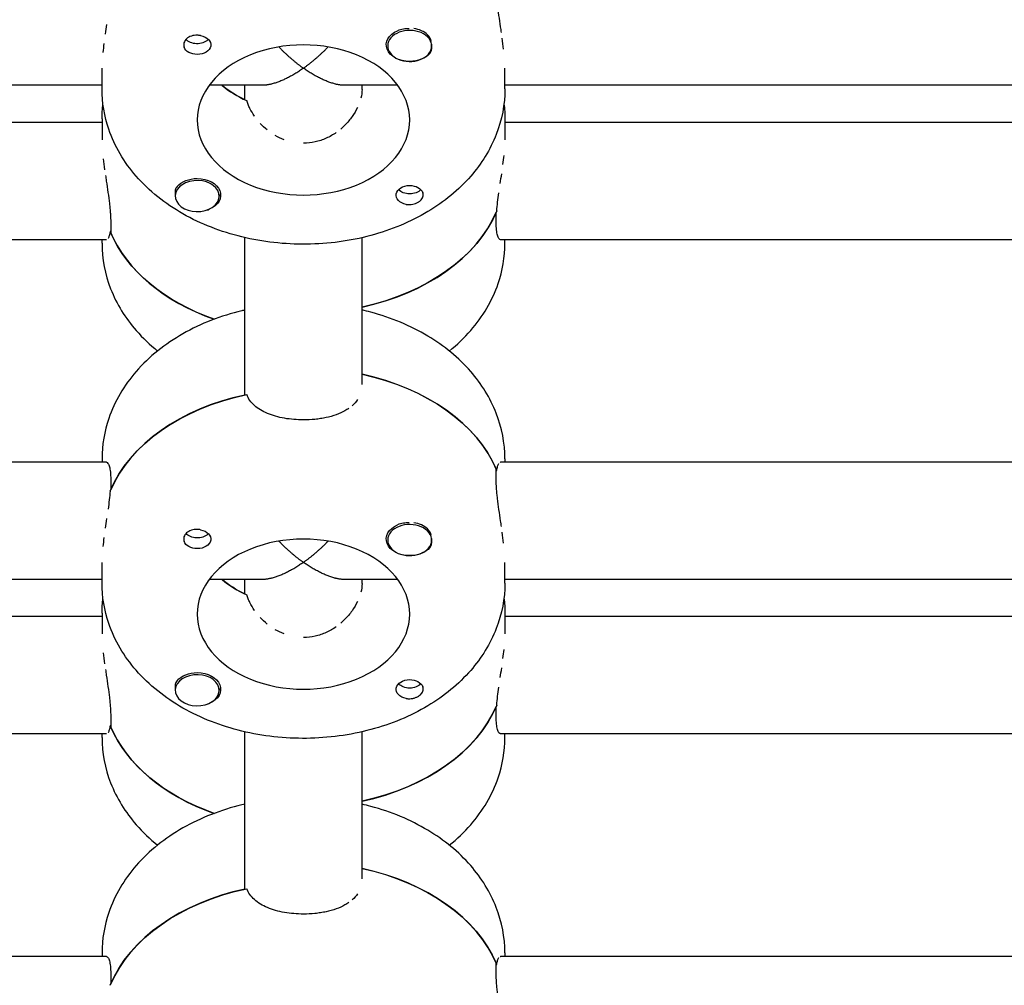
# Model space of a CAD drawing. Units: millimetres. Extents: x -7436 to 11471, y -3725 to 8477.
# Drawn here: x -2953 to -2818, y 856 to 988 of the extents above; entities that cross this region are included whole.
import ezdxf

# ---------------------------------------------------------------- set-up
doc = ezdxf.new("R2010")
doc.units = ezdxf.units.MM
doc.header["$LTSCALE"] = 20
doc.layers.add('2d', color=230, linetype='Continuous')

msp = doc.modelspace()

# ---------------------------------------------------------------- linework, layer by layer
at = {"layer": '2d'}
for p, q in [((-2902.58, 984.82), (-2902.58, 984.6)), ((-2896.58, 984.83), (-2896.58, 984.6)), ((-2941.58, 978.73), (-2941.58, 981.56)), ((-2886.58, 978.73), (-2886.58, 981.56)), ((-2941.58, 979.22), (-3050.58, 979.22)), ((-2919.74, 979.22), (-2926.95, 979.22)), ((-2922.08, 977.25), (-2922.08, 979.22)), ((-2901.21, 979.22), (-2908.42, 979.22)), ((-2906.08, 978.66), (-2906.08, 979.22)), ((-2767.08, 979.22), (-2886.58, 979.22)), ((-2941.58, 974.63), (-2941.58, 971.8)), ((-2886.58, 974.63), (-2886.58, 971.8)), ((-2941.58, 974.14), (-3001.19, 974.14)), ((-2767.08, 974.14), (-2886.58, 974.14)), ((-2931.58, 964.33), (-2931.58, 964.1)), ((-2925.58, 964.32), (-2925.58, 964.1)), ((-2887.77, 960.49), (-2887.77, 961.9)), ((-2940.39, 960.49), (-2940.39, 959.07)), ((-2940.39, 959.25), (-2940.47, 959.25)), ((-2922.08, 936.95), (-2922.08, 958.43)), ((-2906.08, 938.36), (-2906.08, 958.43)), ((-2940.99, 958.14), (-3014.52, 958.14)), ((-2941.58, 957.66), (-2941.58, 958.14)), ((-2767.08, 958.14), (-2887.18, 958.14)), ((-2886.58, 957.66), (-2886.58, 958.14)), ((-2940.98, 927.76), (-3051.17, 927.76)), ((-2941.58, 928.24), (-2941.58, 927.76)), ((-2767.08, 927.76), (-2887.17, 927.76)), ((-2886.58, 928.24), (-2886.58, 927.76)), ((-2887.77, 925.41), (-2887.77, 926.83)), ((-2887.77, 926.65), (-2887.69, 926.65)), ((-2940.39, 925.41), (-2940.39, 924)), ((-2902.58, 917.36), (-2902.58, 917.14)), ((-2896.58, 917.37), (-2896.58, 917.14)), ((-2941.58, 911.27), (-2941.58, 914.1)), ((-2886.58, 911.27), (-2886.58, 914.1)), ((-2941.58, 911.76), (-3050.58, 911.76)), ((-2919.74, 911.76), (-2926.95, 911.76)), ((-2922.08, 909.79), (-2922.08, 911.76)), ((-2901.21, 911.76), (-2908.42, 911.76)), ((-2906.08, 911.21), (-2906.08, 911.76)), ((-2767.08, 911.76), (-2886.58, 911.76)), ((-2941.58, 906.69), (-3050.58, 906.69)), ((-2941.58, 907.17), (-2941.58, 904.34)), ((-2886.58, 907.17), (-2886.58, 904.34)), ((-2767.08, 906.69), (-2886.58, 906.69)), ((-2931.58, 896.87), (-2931.58, 896.64)), ((-2925.58, 896.86), (-2925.58, 896.64)), ((-2887.77, 893.03), (-2887.77, 894.44)), ((-2940.39, 893.03), (-2940.39, 891.62)), ((-2940.39, 891.8), (-2940.47, 891.8)), ((-2940.99, 890.69), (-3051.18, 890.69)), ((-2941.58, 890.2), (-2941.58, 890.69)), ((-2922.08, 869.49), (-2922.08, 890.97)), ((-2906.08, 870.9), (-2906.08, 890.97)), ((-2767.08, 890.69), (-2887.18, 890.69)), ((-2886.58, 890.2), (-2886.58, 890.69)), ((-2940.98, 860.3), (-3051.17, 860.3)), ((-2941.58, 860.79), (-2941.58, 860.3)), ((-2767.08, 860.3), (-2887.17, 860.3)), ((-2886.58, 860.79), (-2886.58, 860.3)), ((-2887.77, 857.96), (-2887.77, 859.37)), ((-2887.77, 859.19), (-2887.69, 859.19)), ((-2940.39, 857.96), (-2940.39, 856.54))]:
    msp.add_line(p, q, dxfattribs=at)
at = {"layer": '2d', "extrusion": (0, 0, -1)}
for centre, major_axis, start_param, end_param in [((-2899.58, 984.74), (-3.2, 0), -1.570796, 1.0299), ((-2928.58, 986.15), (-1.78, 0), -2.513461, -0.533017), ((-2928.58, 984.74), (1.85, 0), -1.318959, 1.570796), ((-2928.58, 986.15), (-1.78, 0), -2.588774, -2.513461), ((-2928.58, 984.74), (-1.85, 0), -1.570796, -0.251837), ((-2899.58, 984.74), (-3.2, 0), -2.600696, -1.570796), ((-2914.08, 985.8), (-14.5, 0), -0.986366, -0.697528), ((-2928.58, 964.24), (3.2, 0), -2.600696, -1.570796), ((-2928.58, 964.24), (3.2, 0), -1.570796, 1.0299), ((-2899.58, 964.24), (-1.85, 0), -1.318959, 1.570796), ((-2899.58, 964.24), (1.85, 0), -1.570796, -0.251837), ((-2899.58, 965.65), (-1.78, 0), -2.588774, -0.552819), ((-2914.08, 967.56), (27.5, 0), 0.285536, 1.275619), ((-2914.08, 964.73), (-27.5, 0), -1.112201, -0.295177), ((-2914.08, 921.17), (27.5, 0), -1.275619, -0.295177), ((-2914.08, 918.34), (-27.5, 0), 0.285536, 1.285261), ((-2928.58, 918.69), (-1.78, 0), -2.513461, -0.533017), ((-2928.58, 917.28), (1.85, 0), -1.318959, 1.570796), ((-2899.58, 917.28), (-3.2, 0), -1.570796, 1.0299), ((-2928.58, 917.28), (-1.85, 0), -1.570796, -0.251837), ((-2928.58, 918.69), (-1.78, 0), -2.588774, -2.513461), ((-2899.58, 917.28), (-3.2, 0), -2.600696, -1.570796), ((-2914.08, 918.34), (-14.5, 0), -0.986366, -0.697528), ((-2928.58, 896.78), (3.2, 0), -2.600696, -1.570796), ((-2928.58, 896.78), (3.2, 0), -1.570796, 1.0299), ((-2899.58, 896.78), (-1.85, 0), -1.318959, 1.570796), ((-2899.58, 896.78), (1.85, 0), -1.570796, -0.251837), ((-2899.58, 898.19), (-1.78, 0), -2.588774, -0.552819), ((-2914.08, 900.1), (27.5, 0), 0.285536, 1.275619), ((-2914.08, 897.27), (-27.5, 0), -1.112201, -0.295177), ((-2914.08, 853.71), (27.5, 0), -1.275619, -0.295177), ((-2914.08, 850.89), (-27.5, 0), 0.285536, 1.285261)]:
    msp.add_ellipse(centre, major_axis=major_axis, ratio=0.707107, start_param=start_param, end_param=end_param, dxfattribs=at)
at = {"layer": '2d'}
for centre, major_axis, start_param, end_param in [((-2899.58, 984.6), (-3, 0), -2.513461, 0.628132), ((-2899.58, 984.88), (-3, 0), -2.513461, -1.754779), ((-2899.58, 984.6), (3, 0), -2.513461, 0.628132), ((-2899.58, 984.88), (3, 0), 0.183982, 0.628132), ((-2914.08, 974.49), (14.5, 0), 0, 3.141593), ((-2914.08, 985.8), (14.5, 0), -2.444065, -2.134363), ((-2914.08, 974.49), (-14.5, 0), 0, 3.141593), ((-2928.58, 964.1), (3, 0), 0.159628, 3.30122), ((-2928.58, 964.1), (-3, 0), 0.159628, 3.30122), ((-2914.08, 967.56), (27.5, 0), -1.275619, -0.295177), ((-2914.08, 964.73), (-27.5, 0), 0.285536, 1.112201), ((-2914.08, 921.17), (27.5, 0), 0.285536, 1.275619), ((-2914.08, 918.34), (-27.5, 0), -1.275619, -0.295177), ((-2899.58, 917.42), (-3, 0), -2.513461, -1.754779), ((-2899.58, 917.14), (-3, 0), -2.513461, 0.628132), ((-2899.58, 917.14), (3, 0), -2.513461, 0.628132), ((-2899.58, 917.42), (3, 0), 0.183982, 0.628132), ((-2914.08, 907.03), (14.5, 0), 0, 3.141593), ((-2914.08, 918.34), (14.5, 0), -2.444065, -2.134363), ((-2914.08, 907.03), (-14.5, 0), 0, 3.141593), ((-2928.58, 896.64), (3, 0), 0.159628, 3.30122), ((-2928.58, 896.64), (-3, 0), 0.159628, 3.30122), ((-2914.08, 900.1), (27.5, 0), -1.275619, -0.295177), ((-2914.08, 897.27), (-27.5, 0), 0.285536, 1.112201), ((-2914.08, 853.71), (27.5, 0), 0.285536, 1.275619), ((-2914.08, 850.89), (-27.5, 0), -1.275619, -0.295177)]:
    msp.add_ellipse(centre, major_axis=major_axis, ratio=0.707107, start_param=start_param, end_param=end_param, dxfattribs=at)
for points, knots in [([(-2887.05, 986.44), (-2887.05, 986.44), (-2887.05, 986.44), (-2887.09, 986.7), (-2887.13, 986.96), (-2887.25, 987.73), (-2887.32, 988.25), (-2887.47, 989.28), (-2887.53, 989.78), (-2887.62, 990.5), (-2887.64, 990.74), (-2887.69, 991.2), (-2887.71, 991.43), (-2887.75, 992.09), (-2887.77, 992.5), (-2887.77, 992.87)], [0.005497454, 0.005497454, 0.005497454, 0.005497454, 0.005497543, 0.005497543, 0.006282906, 0.006282906, 0.007853633, 0.007853633, 0.009424359, 0.009424359, 0.010209723, 0.010209723, 0.010995086, 0.010995086, 0.012565813, 0.012565813, 0.012565813, 0.012565813]), ([(-2940.95, 987.53), (-2941.01, 987.09), (-2941.08, 986.66), (-2941.14, 986.22), (-2941.14, 986.22), (-2941.14, 986.22)], [0.005972103, 0.005972103, 0.005972103, 0.005972103, 0.007290748, 0.007290748, 0.007290803, 0.007290803, 0.007290803, 0.007290803]), ([(-2899.66, 986.94), (-2899.91, 986.95), (-2900.17, 986.94), (-2900.71, 986.85), (-2900.99, 986.78), (-2901.23, 986.68)], [0.012011292, 0.012011292, 0.012011292, 0.012011292, 0.012780283, 0.012780283, 0.013627387, 0.013627387, 0.013627387, 0.013627387]), ([(-2928.58, 986.05), (-2928.72, 986.06), (-2928.86, 986.05), (-2929.13, 986.02), (-2929.26, 985.99), (-2929.64, 985.87), (-2929.87, 985.74), (-2930.12, 985.5), (-2930.2, 985.41), (-2930.31, 985.22), (-2930.36, 985.12), (-2930.42, 984.92), (-2930.43, 984.82), (-2930.42, 984.61), (-2930.4, 984.51), (-2930.37, 984.41)], [0.00687631, 0.00687631, 0.00687631, 0.00687631, 0.007295261, 0.007295261, 0.007714213, 0.007714213, 0.008552117, 0.008552117, 0.008971068, 0.008971068, 0.00939002, 0.00939002, 0.009808972, 0.009808972, 0.010227924, 0.010227924, 0.010227924, 0.010227924]), ([(-2928.12, 986), (-2928.19, 986.02), (-2928.27, 986.03), (-2928.42, 986.05), (-2928.5, 986.05), (-2928.58, 986.05)], [0.0064129971, 0.0064129971, 0.0064129971, 0.0064129971, 0.0066446534, 0.0066446534, 0.0068763097, 0.0068763097, 0.0068763097, 0.0068763097]), ([(-2886.75, 984.16), (-2886.81, 984.65), (-2886.87, 985.15), (-2886.94, 985.66), (-2886.94, 985.66), (-2886.94, 985.66)], [0.003141529, 0.003141529, 0.003141529, 0.003141529, 0.00471218, 0.00471218, 0.00471223, 0.00471223, 0.00471223, 0.00471223]), ([(-2941.32, 984.93), (-2941.32, 984.93), (-2941.32, 984.93), (-2941.37, 984.51), (-2941.42, 984.11), (-2941.46, 983.71)], [0.008609394, 0.008609394, 0.008609394, 0.008609394, 0.008609455, 0.008609455, 0.009928102, 0.009928102, 0.009928102, 0.009928102]), ([(-2896.84, 983.57), (-2896.77, 983.65), (-2896.72, 983.74), (-2896.63, 983.92), (-2896.6, 984.01), (-2896.56, 984.21), (-2896.55, 984.31), (-2896.55, 984.51), (-2896.56, 984.61), (-2896.58, 984.72), (-2896.58, 984.74), (-2896.58, 984.76)], [0.00576319, 0.00576319, 0.00576319, 0.00576319, 0.006148814, 0.006148814, 0.006534438, 0.006534438, 0.006920063, 0.006920063, 0.007305687, 0.007305687, 0.00737459, 0.00737459, 0.00737459, 0.00737459]), ([(-2886.58, 978.73), (-2886.58, 976.61), (-2886.99, 974.49), (-2888.57, 970.43), (-2889.77, 968.51), (-2892.9, 964.93), (-2894.88, 963.31), (-2899.47, 960.56), (-2902.11, 959.47), (-2907.71, 957.96), (-2910.68, 957.56), (-2916.64, 957.5), (-2919.62, 957.83), (-2925.34, 959.22), (-2928.07, 960.27), (-2932.96, 963.06), (-2935.14, 964.78), (-2938.56, 968.71), (-2939.86, 970.88), (-2941.26, 975), (-2941.58, 976.86), (-2941.58, 978.73)], [6.283185, 6.283185, 6.283185, 6.283185, 6.552052, 6.552052, 6.83533, 6.83533, 7.150735, 7.150735, 7.49066, 7.49066, 7.837559, 7.837559, 8.184899, 8.184899, 8.531945, 8.531945, 8.872926, 8.872926, 9.1883, 9.1883, 9.424778, 9.424778, 9.424778, 9.424778]), ([(-2920.77, 975.01), (-2920.77, 975.01), (-2920.77, 975.01), (-2921, 975.36), (-2921.21, 975.71), (-2921.48, 976.24), (-2921.56, 976.42), (-2921.71, 976.77), (-2921.77, 976.96), (-2921.83, 977.13)], [0.008069008, 0.008069008, 0.008069008, 0.008069008, 0.00806906, 0.00806906, 0.009413903, 0.009413903, 0.010086325, 0.010086325, 0.010758747, 0.010758747, 0.010758747, 0.010758747]), ([(-2906.7, 976.2), (-2906.91, 975.77), (-2907.15, 975.35), (-2907.73, 974.54), (-2908.06, 974.15), (-2908.6, 973.6), (-2908.79, 973.42), (-2908.99, 973.25), (-2908.99, 973.25), (-2908.99, 973.25)], [0.003193209, 0.003193209, 0.003193209, 0.003193209, 0.004789698, 0.004789698, 0.006386264, 0.006386264, 0.007184547, 0.007184547, 0.007184606, 0.007184606, 0.007184606, 0.007184606]), ([(-2916.72, 971.79), (-2917.14, 971.95), (-2917.54, 972.15), (-2917.93, 972.37), (-2917.93, 972.37), (-2917.93, 972.37)], [0.002689764, 0.002689764, 0.002689764, 0.002689764, 0.00403453, 0.00403453, 0.004034589, 0.004034589, 0.004034589, 0.004034589]), ([(-2909.61, 972.77), (-2910.04, 972.47), (-2910.49, 972.21), (-2911.21, 971.88), (-2911.46, 971.78), (-2911.97, 971.61), (-2912.23, 971.54), (-2913.01, 971.37), (-2913.54, 971.31), (-2914.08, 971.31)], [0.007982938, 0.007982938, 0.007982938, 0.007982938, 0.009579396, 0.009579396, 0.010377679, 0.010377679, 0.011175962, 0.011175962, 0.012772529, 0.012772529, 0.012772529, 0.012772529]), ([(-2941.41, 969.2), (-2941.35, 968.71), (-2941.29, 968.21), (-2941.22, 967.7), (-2941.22, 967.7), (-2941.22, 967.7)], [0.003141535, 0.003141535, 0.003141535, 0.003141535, 0.00471218, 0.00471218, 0.004712232, 0.004712232, 0.004712232, 0.004712232]), ([(-2886.85, 968.43), (-2886.85, 968.43), (-2886.85, 968.43), (-2886.79, 968.85), (-2886.74, 969.25), (-2886.7, 969.65)], [0.008609394, 0.008609394, 0.008609394, 0.008609394, 0.008609455, 0.008609455, 0.009928105, 0.009928105, 0.009928105, 0.009928105]), ([(-2941.11, 966.93), (-2941.11, 966.93), (-2941.11, 966.93), (-2941.07, 966.67), (-2941.03, 966.41), (-2940.92, 965.63), (-2940.84, 965.11), (-2940.69, 964.08), (-2940.63, 963.58), (-2940.54, 962.86), (-2940.52, 962.62), (-2940.47, 962.16), (-2940.45, 961.93), (-2940.41, 961.27), (-2940.39, 960.86), (-2940.39, 960.49)], [0.005497452, 0.005497452, 0.005497452, 0.005497452, 0.005497543, 0.005497543, 0.006282906, 0.006282906, 0.007853633, 0.007853633, 0.009424359, 0.009424359, 0.010209723, 0.010209723, 0.010995086, 0.010995086, 0.012565813, 0.012565813, 0.012565813, 0.012565813]), ([(-2931.32, 965.4), (-2931.39, 965.32), (-2931.44, 965.24), (-2931.53, 965.08), (-2931.56, 965), (-2931.62, 964.75), (-2931.62, 964.58), (-2931.58, 964.4), (-2931.58, 964.39), (-2931.58, 964.37)], [0.013865046, 0.013865046, 0.013865046, 0.013865046, 0.014249523, 0.014249523, 0.014633999, 0.014633999, 0.015402952, 0.015402952, 0.0154783, 0.0154783, 0.0154783, 0.0154783]), ([(-2899.58, 962.94), (-2899.44, 962.94), (-2899.3, 962.96), (-2899.03, 963.01), (-2898.9, 963.05), (-2898.64, 963.14), (-2898.53, 963.2), (-2898.31, 963.33), (-2898.21, 963.4), (-2897.95, 963.63), (-2897.83, 963.81), (-2897.74, 964.08), (-2897.73, 964.18), (-2897.74, 964.37), (-2897.76, 964.47), (-2897.79, 964.56)], [0.001572751, 0.001572751, 0.001572751, 0.001572751, 0.00199253, 0.00199253, 0.00241231, 0.00241231, 0.002832089, 0.002832089, 0.003251869, 0.003251869, 0.004091427, 0.004091427, 0.004511207, 0.004511207, 0.004930986, 0.004930986, 0.004930986, 0.004930986]), ([(-2887.69, 962.08), (-2887.66, 962.46), (-2887.62, 962.86), (-2887.52, 963.68), (-2887.46, 964.1), (-2887.4, 964.53), (-2887.4, 964.53), (-2887.4, 964.53)], [0.002015922, 0.002015922, 0.002015922, 0.002015922, 0.003334628, 0.003334628, 0.004653335, 0.004653335, 0.004653394, 0.004653394, 0.004653394, 0.004653394]), ([(-2900.05, 962.97), (-2899.97, 962.96), (-2899.89, 962.95), (-2899.74, 962.94), (-2899.66, 962.93), (-2899.58, 962.94)], [0.0011092368, 0.0011092368, 0.0011092368, 0.0011092368, 0.0013409939, 0.0013409939, 0.001572751, 0.001572751, 0.001572751, 0.001572751]), ([(-2887.17, 958.14), (-2887.25, 958.14), (-2887.32, 958.19), (-2887.47, 958.4), (-2887.53, 958.55), (-2887.62, 958.85), (-2887.64, 958.96), (-2887.69, 959.2), (-2887.71, 959.34), (-2887.75, 959.78), (-2887.77, 960.11), (-2887.77, 960.49)], [0.006284147, 0.006284147, 0.006284147, 0.006284147, 0.007853633, 0.007853633, 0.009424359, 0.009424359, 0.010209723, 0.010209723, 0.010995086, 0.010995086, 0.012565813, 0.012565813, 0.012565813, 0.012565813]), ([(-2940.47, 959.25), (-2940.5, 959.03), (-2940.54, 958.84), (-2940.64, 958.52), (-2940.7, 958.4), (-2940.76, 958.31), (-2940.76, 958.31), (-2940.76, 958.31)], [0.002015922, 0.002015922, 0.002015922, 0.002015922, 0.003334628, 0.003334628, 0.004653335, 0.004653335, 0.004653395, 0.004653395, 0.004653395, 0.004653395]), ([(-2941.58, 957.66), (-2941.58, 955.54), (-2941.17, 953.42), (-2939.59, 949.36), (-2938.39, 947.44), (-2936.03, 944.73), (-2935.05, 943.8), (-2933.99, 942.95)], [3.1415927, 3.1415927, 3.1415927, 3.1415927, 3.4104589, 3.4104589, 3.6937372, 3.6937372, 3.8624293, 3.8624293, 3.8624293, 3.8624293]), ([(-2894.17, 942.95), (-2893.11, 943.8), (-2892.13, 944.74), (-2889.6, 947.64), (-2888.3, 949.81), (-2886.9, 953.93), (-2886.58, 955.79), (-2886.58, 957.66)], [5.5623487, 5.5623487, 5.5623487, 5.5623487, 5.7313338, 5.7313338, 6.0467072, 6.0467072, 6.2831853, 6.2831853, 6.2831853, 6.2831853]), ([(-2922.08, 948.55), (-2922.21, 948.52), (-2922.35, 948.48), (-2925.34, 947.76), (-2928.07, 946.7), (-2932.96, 943.92), (-2935.14, 942.2), (-2938.56, 938.26), (-2939.86, 936.09), (-2941.26, 931.98), (-2941.58, 930.11), (-2941.58, 928.24)], [1.885465, 1.885465, 1.885465, 1.885465, 1.901713, 1.901713, 2.24876, 2.24876, 2.589741, 2.589741, 2.905115, 2.905115, 3.141593, 3.141593, 3.141593, 3.141593]), ([(-2886.58, 928.24), (-2886.58, 930.37), (-2886.99, 932.48), (-2888.57, 936.54), (-2889.77, 938.46), (-2892.9, 942.05), (-2894.88, 943.66), (-2899.47, 946.41), (-2902.11, 947.5), (-2905.28, 948.35), (-2905.68, 948.45), (-2906.08, 948.55)], [0, 0, 0, 0, 0.268866, 0.268866, 0.552145, 0.552145, 0.86755, 0.86755, 1.207475, 1.207475, 1.256128, 1.256128, 1.256128, 1.256128]), ([(-2914.08, 933.55), (-2914.97, 933.55), (-2915.84, 933.62), (-2917.52, 933.91), (-2918.29, 934.13), (-2919.69, 934.72), (-2920.28, 935.07), (-2921.25, 935.95), (-2921.6, 936.44), (-2921.83, 937)], [0, 0, 0, 0, 0.00264052, 0.00264052, 0.00528104, 0.00528104, 0.00792156, 0.00792156, 0.01056208, 0.01056208, 0.01056208, 0.01056208]), ([(-2906.69, 936.32), (-2906.89, 936.01), (-2907.14, 935.74), (-2907.43, 935.48), (-2907.43, 935.48), (-2907.43, 935.48)], [0.003141477, 0.003141477, 0.003141477, 0.003141477, 0.004712091, 0.004712091, 0.004712202, 0.004712202, 0.004712202, 0.004712202]), ([(-2907.9, 935.12), (-2908.06, 935), (-2908.24, 934.89), (-2908.79, 934.58), (-2909.19, 934.4), (-2910.06, 934.09), (-2910.52, 933.96), (-2911.24, 933.81), (-2911.49, 933.76), (-2911.99, 933.68), (-2912.25, 933.65), (-2913.02, 933.57), (-2913.55, 933.55), (-2914.08, 933.55)], [0.005497561, 0.005497561, 0.005497561, 0.005497561, 0.006282788, 0.006282788, 0.007853485, 0.007853485, 0.009424181, 0.009424181, 0.01020953, 0.01020953, 0.010994878, 0.010994878, 0.012565575, 0.012565575, 0.012565575, 0.012565575]), ([(-2940.99, 927.76), (-2940.92, 927.76), (-2940.84, 927.71), (-2940.69, 927.5), (-2940.63, 927.35), (-2940.54, 927.06), (-2940.52, 926.95), (-2940.47, 926.7), (-2940.45, 926.56), (-2940.41, 926.12), (-2940.39, 925.79), (-2940.39, 925.41)], [0.006284147, 0.006284147, 0.006284147, 0.006284147, 0.007853633, 0.007853633, 0.009424359, 0.009424359, 0.010209723, 0.010209723, 0.010995086, 0.010995086, 0.012565813, 0.012565813, 0.012565813, 0.012565813]), ([(-2887.69, 926.65), (-2887.66, 926.87), (-2887.62, 927.07), (-2887.52, 927.38), (-2887.46, 927.5), (-2887.4, 927.59), (-2887.4, 927.59), (-2887.4, 927.59)], [0.002015922, 0.002015922, 0.002015922, 0.002015922, 0.003334628, 0.003334628, 0.004653335, 0.004653335, 0.004653395, 0.004653395, 0.004653395, 0.004653395]), ([(-2887.05, 918.98), (-2887.05, 918.98), (-2887.05, 918.98), (-2887.09, 919.24), (-2887.13, 919.5), (-2887.25, 920.28), (-2887.32, 920.79), (-2887.47, 921.82), (-2887.53, 922.32), (-2887.62, 923.04), (-2887.64, 923.28), (-2887.69, 923.74), (-2887.71, 923.97), (-2887.75, 924.63), (-2887.77, 925.04), (-2887.77, 925.41)], [0.005497454, 0.005497454, 0.005497454, 0.005497454, 0.005497543, 0.005497543, 0.006282906, 0.006282906, 0.007853633, 0.007853633, 0.009424359, 0.009424359, 0.010209723, 0.010209723, 0.010995086, 0.010995086, 0.012565813, 0.012565813, 0.012565813, 0.012565813]), ([(-2940.47, 923.82), (-2940.5, 923.44), (-2940.54, 923.04), (-2940.64, 922.22), (-2940.7, 921.8), (-2940.76, 921.37), (-2940.76, 921.37), (-2940.76, 921.37)], [0.002015922, 0.002015922, 0.002015922, 0.002015922, 0.003334628, 0.003334628, 0.004653335, 0.004653335, 0.004653395, 0.004653395, 0.004653395, 0.004653395]), ([(-2940.95, 920.07), (-2941.01, 919.63), (-2941.08, 919.2), (-2941.14, 918.76), (-2941.14, 918.76), (-2941.14, 918.76)], [0.005972102, 0.005972102, 0.005972102, 0.005972102, 0.007290748, 0.007290748, 0.007290822, 0.007290822, 0.007290822, 0.007290822]), ([(-2899.66, 919.48), (-2899.91, 919.49), (-2900.17, 919.48), (-2900.71, 919.4), (-2900.99, 919.32), (-2901.23, 919.22)], [0.012011292, 0.012011292, 0.012011292, 0.012011292, 0.012780283, 0.012780283, 0.013627387, 0.013627387, 0.013627387, 0.013627387]), ([(-2928.58, 918.6), (-2928.72, 918.6), (-2928.86, 918.59), (-2929.13, 918.56), (-2929.26, 918.53), (-2929.64, 918.41), (-2929.87, 918.28), (-2930.12, 918.04), (-2930.2, 917.95), (-2930.31, 917.77), (-2930.36, 917.67), (-2930.42, 917.46), (-2930.43, 917.36), (-2930.42, 917.15), (-2930.4, 917.05), (-2930.37, 916.95)], [0.00687631, 0.00687631, 0.00687631, 0.00687631, 0.007295261, 0.007295261, 0.007714213, 0.007714213, 0.008552117, 0.008552117, 0.008971068, 0.008971068, 0.00939002, 0.00939002, 0.009808972, 0.009808972, 0.010227924, 0.010227924, 0.010227924, 0.010227924]), ([(-2928.12, 918.55), (-2928.19, 918.56), (-2928.27, 918.57), (-2928.42, 918.59), (-2928.5, 918.59), (-2928.58, 918.6)], [0.0064129971, 0.0064129971, 0.0064129971, 0.0064129971, 0.0066446534, 0.0066446534, 0.0068763097, 0.0068763097, 0.0068763097, 0.0068763097]), ([(-2886.75, 916.71), (-2886.81, 917.19), (-2886.87, 917.69), (-2886.94, 918.2), (-2886.94, 918.2), (-2886.94, 918.2)], [0.003141535, 0.003141535, 0.003141535, 0.003141535, 0.00471218, 0.00471218, 0.004712225, 0.004712225, 0.004712225, 0.004712225]), ([(-2941.32, 917.48), (-2941.32, 917.48), (-2941.32, 917.48), (-2941.37, 917.06), (-2941.42, 916.65), (-2941.46, 916.26)], [0.008609396, 0.008609396, 0.008609396, 0.008609396, 0.008609455, 0.008609455, 0.009928101, 0.009928101, 0.009928101, 0.009928101]), ([(-2896.84, 916.12), (-2896.77, 916.19), (-2896.72, 916.28), (-2896.63, 916.46), (-2896.6, 916.56), (-2896.56, 916.75), (-2896.55, 916.85), (-2896.55, 917.05), (-2896.56, 917.15), (-2896.58, 917.27), (-2896.58, 917.29), (-2896.58, 917.3)], [0.00576319, 0.00576319, 0.00576319, 0.00576319, 0.006148814, 0.006148814, 0.006534438, 0.006534438, 0.006920063, 0.006920063, 0.007305687, 0.007305687, 0.00737459, 0.00737459, 0.00737459, 0.00737459]), ([(-2886.58, 911.27), (-2886.58, 909.15), (-2886.99, 907.03), (-2888.57, 902.97), (-2889.77, 901.05), (-2892.9, 897.47), (-2894.88, 895.85), (-2899.47, 893.1), (-2902.11, 892.01), (-2907.71, 890.51), (-2910.68, 890.11), (-2916.64, 890.04), (-2919.62, 890.37), (-2925.34, 891.76), (-2928.07, 892.81), (-2932.96, 895.6), (-2935.14, 897.32), (-2938.56, 901.25), (-2939.86, 903.42), (-2941.26, 907.54), (-2941.58, 909.41), (-2941.58, 911.27)], [6.283185, 6.283185, 6.283185, 6.283185, 6.552052, 6.552052, 6.83533, 6.83533, 7.150735, 7.150735, 7.49066, 7.49066, 7.837559, 7.837559, 8.184899, 8.184899, 8.531945, 8.531945, 8.872926, 8.872926, 9.1883, 9.1883, 9.424778, 9.424778, 9.424778, 9.424778]), ([(-2920.77, 907.55), (-2920.77, 907.55), (-2920.77, 907.55), (-2921, 907.9), (-2921.21, 908.25), (-2921.48, 908.78), (-2921.56, 908.96), (-2921.71, 909.32), (-2921.77, 909.5), (-2921.83, 909.68)], [0.008068999, 0.008068999, 0.008068999, 0.008068999, 0.00806906, 0.00806906, 0.009413903, 0.009413903, 0.010086325, 0.010086325, 0.010758747, 0.010758747, 0.010758747, 0.010758747]), ([(-2906.7, 908.74), (-2906.91, 908.32), (-2907.15, 907.9), (-2907.73, 907.08), (-2908.06, 906.69), (-2908.6, 906.14), (-2908.79, 905.97), (-2908.99, 905.8), (-2908.99, 905.8), (-2908.99, 905.8)], [0.003193196, 0.003193196, 0.003193196, 0.003193196, 0.004789698, 0.004789698, 0.006386264, 0.006386264, 0.007184547, 0.007184547, 0.007184621, 0.007184621, 0.007184621, 0.007184621]), ([(-2916.72, 904.34), (-2917.14, 904.5), (-2917.54, 904.69), (-2917.93, 904.91), (-2917.93, 904.91), (-2917.93, 904.91)], [0.002689781, 0.002689781, 0.002689781, 0.002689781, 0.00403453, 0.00403453, 0.004034581, 0.004034581, 0.004034581, 0.004034581]), ([(-2909.61, 905.31), (-2910.04, 905.01), (-2910.49, 904.75), (-2911.21, 904.42), (-2911.46, 904.32), (-2911.97, 904.15), (-2912.23, 904.08), (-2913.01, 903.91), (-2913.54, 903.85), (-2914.08, 903.85)], [0.007982876, 0.007982876, 0.007982876, 0.007982876, 0.009579396, 0.009579396, 0.010377679, 0.010377679, 0.011175962, 0.011175962, 0.012772529, 0.012772529, 0.012772529, 0.012772529]), ([(-2886.85, 900.97), (-2886.85, 900.97), (-2886.85, 900.97), (-2886.79, 901.39), (-2886.74, 901.8), (-2886.7, 902.19)], [0.008609393, 0.008609393, 0.008609393, 0.008609393, 0.008609455, 0.008609455, 0.009928111, 0.009928111, 0.009928111, 0.009928111]), ([(-2941.41, 901.74), (-2941.35, 901.25), (-2941.29, 900.76), (-2941.22, 900.24), (-2941.22, 900.24), (-2941.22, 900.24)], [0.003141532, 0.003141532, 0.003141532, 0.003141532, 0.00471218, 0.00471218, 0.004712235, 0.004712235, 0.004712235, 0.004712235]), ([(-2941.11, 899.47), (-2941.11, 899.47), (-2941.11, 899.47), (-2941.07, 899.21), (-2941.03, 898.95), (-2940.92, 898.17), (-2940.84, 897.65), (-2940.69, 896.62), (-2940.63, 896.12), (-2940.54, 895.4), (-2940.52, 895.17), (-2940.47, 894.7), (-2940.45, 894.47), (-2940.41, 893.81), (-2940.39, 893.41), (-2940.39, 893.03)], [0.00549745, 0.00549745, 0.00549745, 0.00549745, 0.005497543, 0.005497543, 0.006282906, 0.006282906, 0.007853633, 0.007853633, 0.009424359, 0.009424359, 0.010209723, 0.010209723, 0.010995086, 0.010995086, 0.012565813, 0.012565813, 0.012565813, 0.012565813]), ([(-2887.21, 898.38), (-2887.15, 898.81), (-2887.08, 899.25), (-2887.02, 899.68), (-2887.02, 899.68), (-2887.02, 899.68)], [0.005972102, 0.005972102, 0.005972102, 0.005972102, 0.007290748, 0.007290748, 0.007290825, 0.007290825, 0.007290825, 0.007290825]), ([(-2931.32, 897.95), (-2931.39, 897.87), (-2931.44, 897.78), (-2931.53, 897.62), (-2931.56, 897.54), (-2931.62, 897.29), (-2931.62, 897.12), (-2931.58, 896.95), (-2931.58, 896.93), (-2931.58, 896.92)], [0.013865046, 0.013865046, 0.013865046, 0.013865046, 0.014249523, 0.014249523, 0.014633999, 0.014633999, 0.015402952, 0.015402952, 0.0154783, 0.0154783, 0.0154783, 0.0154783]), ([(-2899.58, 895.48), (-2899.44, 895.48), (-2899.3, 895.5), (-2899.03, 895.55), (-2898.9, 895.59), (-2898.64, 895.69), (-2898.53, 895.74), (-2898.31, 895.87), (-2898.21, 895.94), (-2897.95, 896.17), (-2897.83, 896.35), (-2897.74, 896.63), (-2897.73, 896.72), (-2897.74, 896.91), (-2897.76, 897.01), (-2897.79, 897.11)], [0.001572751, 0.001572751, 0.001572751, 0.001572751, 0.00199253, 0.00199253, 0.00241231, 0.00241231, 0.002832089, 0.002832089, 0.003251869, 0.003251869, 0.004091427, 0.004091427, 0.004511207, 0.004511207, 0.004930986, 0.004930986, 0.004930986, 0.004930986]), ([(-2887.69, 894.62), (-2887.66, 895), (-2887.62, 895.41), (-2887.52, 896.22), (-2887.46, 896.64), (-2887.4, 897.07), (-2887.4, 897.07), (-2887.4, 897.07)], [0.002015922, 0.002015922, 0.002015922, 0.002015922, 0.003334628, 0.003334628, 0.004653335, 0.004653335, 0.004653397, 0.004653397, 0.004653397, 0.004653397]), ([(-2900.05, 895.51), (-2899.97, 895.5), (-2899.89, 895.49), (-2899.74, 895.48), (-2899.66, 895.48), (-2899.58, 895.48)], [0.0011092368, 0.0011092368, 0.0011092368, 0.0011092368, 0.0013409939, 0.0013409939, 0.001572751, 0.001572751, 0.001572751, 0.001572751]), ([(-2887.17, 890.69), (-2887.25, 890.69), (-2887.32, 890.74), (-2887.47, 890.94), (-2887.53, 891.09), (-2887.62, 891.39), (-2887.64, 891.5), (-2887.69, 891.75), (-2887.71, 891.88), (-2887.75, 892.32), (-2887.77, 892.65), (-2887.77, 893.03)], [0.006284147, 0.006284147, 0.006284147, 0.006284147, 0.007853633, 0.007853633, 0.009424359, 0.009424359, 0.010209723, 0.010209723, 0.010995086, 0.010995086, 0.012565813, 0.012565813, 0.012565813, 0.012565813]), ([(-2940.47, 891.8), (-2940.5, 891.57), (-2940.54, 891.38), (-2940.64, 891.06), (-2940.7, 890.94), (-2940.76, 890.85), (-2940.76, 890.85), (-2940.76, 890.85)], [0.002015922, 0.002015922, 0.002015922, 0.002015922, 0.003334628, 0.003334628, 0.004653335, 0.004653335, 0.004653395, 0.004653395, 0.004653395, 0.004653395]), ([(-2941.58, 890.2), (-2941.58, 888.08), (-2941.17, 885.96), (-2939.59, 881.9), (-2938.39, 879.98), (-2936.03, 877.28), (-2935.05, 876.34), (-2933.99, 875.49)], [3.1415927, 3.1415927, 3.1415927, 3.1415927, 3.4104589, 3.4104589, 3.6937372, 3.6937372, 3.8624293, 3.8624293, 3.8624293, 3.8624293]), ([(-2894.17, 875.49), (-2893.11, 876.35), (-2892.13, 877.28), (-2889.6, 880.18), (-2888.3, 882.35), (-2886.9, 886.47), (-2886.58, 888.33), (-2886.58, 890.2)], [5.5623487, 5.5623487, 5.5623487, 5.5623487, 5.7313338, 5.7313338, 6.0467072, 6.0467072, 6.2831853, 6.2831853, 6.2831853, 6.2831853]), ([(-2922.08, 881.09), (-2922.21, 881.06), (-2922.35, 881.03), (-2925.34, 880.3), (-2928.07, 879.25), (-2932.96, 876.46), (-2935.14, 874.74), (-2938.56, 870.81), (-2939.86, 868.64), (-2941.26, 864.52), (-2941.58, 862.65), (-2941.58, 860.79)], [8.16865, 8.16865, 8.16865, 8.16865, 8.184899, 8.184899, 8.531945, 8.531945, 8.872926, 8.872926, 9.1883, 9.1883, 9.424778, 9.424778, 9.424778, 9.424778]), ([(-2886.58, 860.79), (-2886.58, 862.91), (-2886.99, 865.03), (-2888.57, 869.08), (-2889.77, 871.01), (-2892.9, 874.59), (-2894.88, 876.2), (-2899.47, 878.95), (-2902.11, 880.05), (-2905.28, 880.9), (-2905.68, 881), (-2906.08, 881.09)], [6.283185, 6.283185, 6.283185, 6.283185, 6.552052, 6.552052, 6.83533, 6.83533, 7.150735, 7.150735, 7.49066, 7.49066, 7.539313, 7.539313, 7.539313, 7.539313]), ([(-2914.08, 866.09), (-2914.97, 866.09), (-2915.84, 866.16), (-2917.52, 866.46), (-2918.29, 866.67), (-2919.69, 867.26), (-2920.28, 867.62), (-2921.25, 868.49), (-2921.6, 868.98), (-2921.83, 869.54)], [0, 0, 0, 0, 0.00264052, 0.00264052, 0.00528104, 0.00528104, 0.00792156, 0.00792156, 0.01056208, 0.01056208, 0.01056208, 0.01056208]), ([(-2906.69, 868.86), (-2906.89, 868.56), (-2907.14, 868.28), (-2907.43, 868.02), (-2907.43, 868.02), (-2907.43, 868.02)], [0.003141448, 0.003141448, 0.003141448, 0.003141448, 0.004712091, 0.004712091, 0.004712197, 0.004712197, 0.004712197, 0.004712197]), ([(-2907.9, 867.66), (-2908.06, 867.54), (-2908.24, 867.43), (-2908.79, 867.13), (-2909.19, 866.95), (-2910.06, 866.63), (-2910.52, 866.51), (-2911.24, 866.35), (-2911.49, 866.31), (-2911.99, 866.23), (-2912.25, 866.19), (-2913.02, 866.12), (-2913.55, 866.09), (-2914.08, 866.09)], [0.005497552, 0.005497552, 0.005497552, 0.005497552, 0.006282788, 0.006282788, 0.007853485, 0.007853485, 0.009424181, 0.009424181, 0.01020953, 0.01020953, 0.010994878, 0.010994878, 0.012565575, 0.012565575, 0.012565575, 0.012565575]), ([(-2940.99, 860.3), (-2940.92, 860.3), (-2940.84, 860.25), (-2940.69, 860.05), (-2940.63, 859.9), (-2940.54, 859.6), (-2940.52, 859.49), (-2940.47, 859.24), (-2940.45, 859.11), (-2940.41, 858.67), (-2940.39, 858.33), (-2940.39, 857.96)], [0.006284147, 0.006284147, 0.006284147, 0.006284147, 0.007853633, 0.007853633, 0.009424359, 0.009424359, 0.010209723, 0.010209723, 0.010995086, 0.010995086, 0.012565813, 0.012565813, 0.012565813, 0.012565813]), ([(-2887.69, 859.19), (-2887.66, 859.42), (-2887.62, 859.61), (-2887.52, 859.92), (-2887.46, 860.05), (-2887.4, 860.14), (-2887.4, 860.14), (-2887.4, 860.14)], [0.002015922, 0.002015922, 0.002015922, 0.002015922, 0.003334628, 0.003334628, 0.004653335, 0.004653335, 0.004653396, 0.004653396, 0.004653396, 0.004653396]), ([(-2887.05, 851.52), (-2887.05, 851.52), (-2887.05, 851.52), (-2887.09, 851.78), (-2887.13, 852.04), (-2887.25, 852.82), (-2887.32, 853.33), (-2887.47, 854.36), (-2887.53, 854.86), (-2887.62, 855.59), (-2887.64, 855.82), (-2887.69, 856.29), (-2887.71, 856.51), (-2887.75, 857.17), (-2887.77, 857.58), (-2887.77, 857.96)], [0.005497455, 0.005497455, 0.005497455, 0.005497455, 0.005497543, 0.005497543, 0.006282906, 0.006282906, 0.007853633, 0.007853633, 0.009424359, 0.009424359, 0.010209723, 0.010209723, 0.010995086, 0.010995086, 0.012565813, 0.012565813, 0.012565813, 0.012565813])]:
    msp.add_open_spline(points, degree=3, knots=knots, dxfattribs=at)
for points, weights in [([(-2917.44, 984.46), (-2916.38, 983.36), (-2915.24, 982.38), (-2914.08, 981.56)], [0.962347963171, 0.959448110447, 0.97199878939, 1]), ([(-2914.08, 981.56), (-2912.92, 982.38), (-2911.78, 983.36), (-2910.72, 984.46)], [1, 0.97199878939, 0.959448110447, 0.962347963171]), ([(-2914.08, 981.56), (-2916.1, 980.13), (-2918.13, 979.22), (-2919.74, 979.22)], [1, 0.85548483245, 0.761716643226, 0.718695432328]), ([(-2908.42, 979.22), (-2910.03, 979.22), (-2912.06, 980.13), (-2914.08, 981.56)], [0.718695432328, 0.761716643226, 0.85548483245, 1]), ([(-2917.44, 917), (-2916.38, 915.9), (-2915.24, 914.92), (-2914.08, 914.1)], [0.962347963171, 0.959448110447, 0.97199878939, 1]), ([(-2914.08, 914.1), (-2912.92, 914.92), (-2911.78, 915.9), (-2910.72, 917)], [1, 0.97199878939, 0.959448110447, 0.962347963171]), ([(-2914.08, 914.1), (-2916.1, 912.67), (-2918.13, 911.76), (-2919.74, 911.76)], [1, 0.85548483245, 0.761716643226, 0.718695432328]), ([(-2908.42, 911.76), (-2910.03, 911.76), (-2912.06, 912.67), (-2914.08, 914.1)], [0.718695432328, 0.761716643226, 0.85548483245, 1])]:
    msp.add_rational_spline(points, weights, degree=3, dxfattribs=at)
for points in [[(-2906.08, 978.66), (-2906.08, 978.28), (-2906.13, 977.88), (-2906.24, 977.47)], [(-2941.58, 974.63), (-2941.58, 975.32), (-2941.54, 976), (-2941.45, 976.68)], [(-2886.71, 976.68), (-2886.62, 976), (-2886.58, 975.32), (-2886.58, 974.63)], [(-2919.02, 973.13), (-2919.36, 973.4), (-2919.68, 973.7), (-2919.97, 974.02)], [(-2887.21, 965.83), (-2887.15, 966.27), (-2887.08, 966.7), (-2887.02, 967.14)], [(-2927.23, 962.2), (-2927.13, 962.22), (-2927.02, 962.26), (-2926.93, 962.3)], [(-2940.95, 958.15), (-2940.96, 958.15), (-2940.98, 958.14), (-2941, 958.14)], [(-2887.21, 927.75), (-2887.2, 927.76), (-2887.18, 927.76), (-2887.17, 927.76)], [(-2906.08, 911.21), (-2906.08, 910.82), (-2906.13, 910.42), (-2906.24, 910.01)], [(-2941.58, 907.17), (-2941.58, 907.86), (-2941.54, 908.54), (-2941.45, 909.22)], [(-2886.71, 909.22), (-2886.62, 908.54), (-2886.58, 907.86), (-2886.58, 907.17)], [(-2919.02, 905.67), (-2919.36, 905.95), (-2919.68, 906.24), (-2919.97, 906.56)], [(-2927.23, 894.74), (-2927.13, 894.77), (-2927.02, 894.8), (-2926.93, 894.84)], [(-2940.95, 890.69), (-2940.96, 890.69), (-2940.98, 890.69), (-2941, 890.69)], [(-2887.21, 860.29), (-2887.2, 860.3), (-2887.18, 860.3), (-2887.17, 860.3)]]:
    msp.add_open_spline(points, degree=3, dxfattribs=at)

doc.saveas('drawing.dxf')
